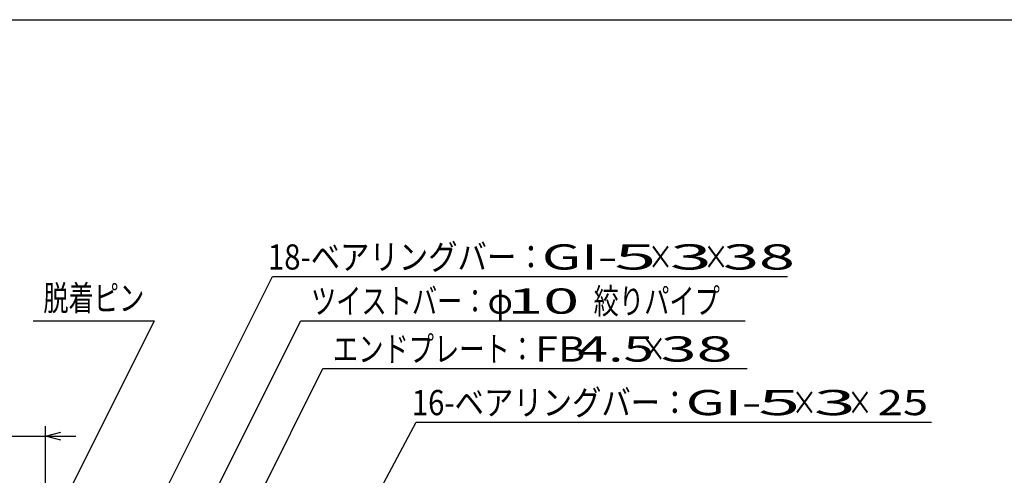
# Model space of a CAD drawing. Units: millimetres. Extents: x -182 to 174, y -128 to 105.
# Drawn here: x -123 to -26, y 60 to 105 of the extents above; entities that cross this region are included whole.
import ezdxf
from ezdxf.enums import TextEntityAlignment as Align

# ---------------------------------------------------------------- set-up
doc = ezdxf.new("R2010")
doc.units = ezdxf.units.MM
doc.header["$LTSCALE"] = 0.25
doc.layers.add('22', color=7, linetype='Continuous')
doc.styles.add('dcStyle0', font='txt.shx', dxfattribs={"width": 0.833333, "bigfont": 'bigfont'})

msp = doc.modelspace()

# ---------------------------------------------------------------- linework, layer by layer
at = {"color": 150, "linetype": 'Continuous', "lineweight": 25}
msp.add_line((-172.4, 104.85), (173.6, 104.85), dxfattribs=at)
at = {"layer": '22', "color": 4, "linetype": 'Continuous', "lineweight": 25}
for p, q in [((-118.5, 38.685), (-98.156, 79.373)), ((-98.156, 79.373), (-47.155, 79.373)), ((-121.844, 74.998), (-109.844, 74.998)), ((-119.312, 56.06), (-109.844, 74.998)), ((-110.375, 44.935), (-95.344, 74.998)), ((-95.344, 74.998), (-51.344, 74.998)), ((-102.875, 50.81), (-93.156, 70.248)), ((-93.156, 70.248), (-51.156, 70.248)), ((-120.625, 56.561), (-120.625, 64.56)), ((-94.074, 45.988), (-83.907, 64.935)), ((-83.907, 64.935), (-32.905, 64.935)), ((-124.625, 63.56), (-120.625, 63.56)), ((-120.625, 63.56), (-119.125, 63.96)), ((-119.125, 63.16), (-120.625, 63.56)), ((-120.625, 63.56), (-117.625, 63.56))]:
    msp.add_line(p, q, dxfattribs=at)

# ---------------------------------------------------------------- texts
at = {"layer": '22', "color": 2, "style": 'dcStyle0'}
for s, p, p2 in [('18-ベアリングバー：', (-98.602, 80.073), (-71.102, 80.073)), ('GI-', (-71.477, 80.073), (-63.977, 80.073)), (' 5 ', (-65.977, 80.073), (-58.477, 80.073)), (' 3 ', (-60.477, 80.073), (-52.977, 80.073)), (' 38 ', (-54.977, 80.073), (-44.977, 80.073)), (' 10 ', (-76.344, 75.698), (-66.344, 75.698)), ('FB', (-72.156, 70.948), (-67.156, 70.948)), (' 38 ', (-61.156, 70.948), (-51.156, 70.948)), ('16-ベアリングバー：', (-84.353, 65.635), (-56.853, 65.635)), ('GI-', (-57.227, 65.635), (-49.727, 65.635)), (' 5 ', (-51.727, 65.635), (-44.227, 65.635)), (' 3 ', (-46.227, 65.635), (-38.727, 65.635)), ('25', (-38.227, 65.635), (-33.227, 65.635))]:
    msp.add_text(s, height=2.5, dxfattribs=at).set_placement(p, p2, align=Align.FIT)
for s, width, p, p2 in [('×', 0.833333, (-60.977, 80.073), (-58.477, 80.073)), ('×', 0.833333, (-55.477, 80.073), (-52.977, 80.073)), ('脱着ピン', 0.833333, (-120.844, 75.998), (-110.844, 75.998)), ('ツイストバー：', 0.833333, (-94.344, 75.698), (-76.844, 75.698)), ('φ', 0.833333, (-76.844, 75.698), (-74.344, 75.698)), ('絞りパイプ', 0.833333, (-66.344, 75.698), (-53.844, 75.698)), ('エンドプレート：', 0.833333, (-92.156, 70.948), (-72.156, 70.948)), (' 4.5 ', 0.8, (-69.156, 70.948), (-59.156, 70.948)), ('×', 0.833333, (-61.656, 70.948), (-59.156, 70.948)), ('×', 0.833333, (-46.727, 65.635), (-44.227, 65.635)), ('×', 0.833333, (-41.227, 65.635), (-38.727, 65.635))]:
    msp.add_text(s, height=2.5, dxfattribs=dict(at, width=width)).set_placement(p, p2, align=Align.FIT)

doc.saveas('drawing.dxf')
